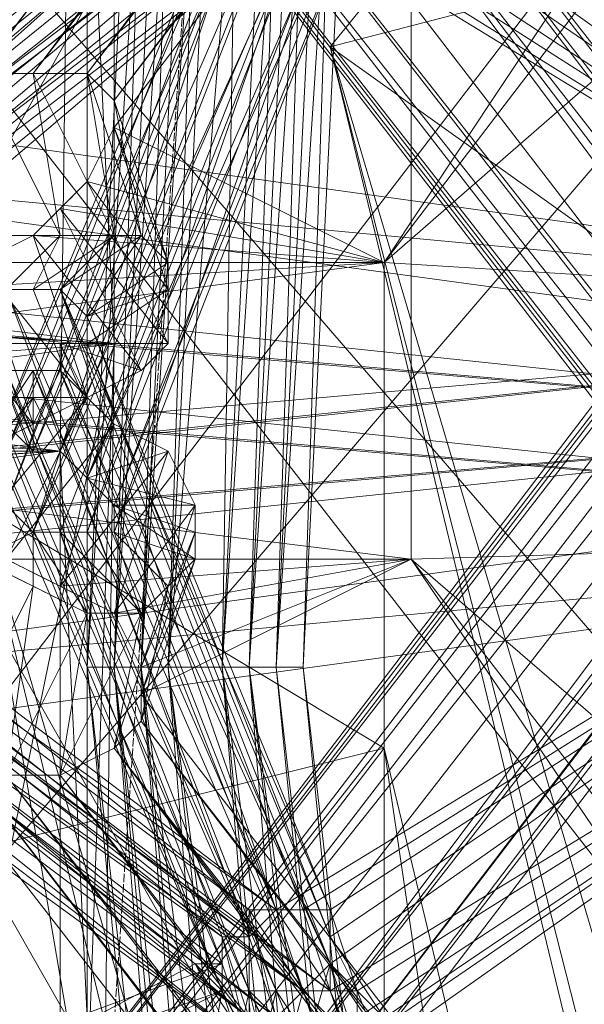
# Model space of a CAD drawing. Units: millimetres. Extents: x 269 to 47887, y -5561 to 2906.
# Drawn here: x 42059 to 42113, y 6 to 100 of the extents above; entities that cross this region are included whole.
import ezdxf

# ---------------------------------------------------------------- set-up
doc = ezdxf.new("R2010")
doc.units = ezdxf.units.MM
doc.header["$MEASUREMENT"] = 0
doc.linetypes.add('PDF_IMPORT', pattern=[1, 0.8, -0.2])
doc.layers.add('МАФЫ НАШИ', color=7, linetype='Continuous', lineweight=25)

# ---------------------------------------------------------------- blocks, each defined once
blk = doc.blocks.new('прьлг6')
at = {"layer": 'МАФЫ НАШИ', "lineweight": 13}
for points in [[(35309.968, 5739.371), (35250.649, 5883.8), (35211.963, 6035.966), (35250.649, 5883.8), (35209.384, 6035.966), (35211.963, 6035.966), (35193.909, 6193.29), (35209.384, 6035.966), (35193.909, 6193.29), (35201.647, 6350.614), (35193.909, 6193.29), (35201.647, 6350.614), (35232.596, 6502.78), (35201.647, 6350.614), (35232.596, 6502.78), (35286.757, 6649.788), (35232.596, 6502.78), (35286.757, 6652.367), (35286.757, 6649.788), (35361.55, 6789.059), (35286.757, 6652.367), (35361.55, 6789.059)], [(35312.547, 5739.371), (35250.649, 5883.8), (35209.384, 6035.966), (35211.963, 6035.966), (35193.909, 6193.29), (35201.647, 6350.614), (35232.596, 6502.78), (35286.757, 6652.367), (35286.757, 6649.788), (35361.55, 6789.059)], [(35426.027, 6603.365), (35157.802, 6250.03), (35426.027, 6598.206), (35162.96, 6250.03), (35428.606, 6598.206), (35168.119, 6250.03), (35433.764, 6595.627), (35173.277, 6250.03), (35436.343, 6595.627)], [(35173.277, 6250.03), (35441.502, 6598.206), (35175.856, 6247.451), (35446.66, 6600.785), (35175.856, 6244.872), (35201.647, 6231.976), (35173.277, 6239.714)], [(35284.177, 6226.818), (35119.116, 6242.293), (35116.537, 6250.03), (35291.915, 6479.568), (34990.162, 6203.606), (35116.537, 6250.03), (34992.741, 6105.601), (34995.32, 6095.285), (35201.647, 6136.55), (35206.805, 6123.655), (35284.177, 6226.818), (35289.336, 6219.081), (35462.134, 6458.936), (35542.086, 6562.099), (35536.928, 6572.416)], [(35005.636, 6074.652), (35119.116, 6242.293), (35054.639, 6046.282), (35294.494, 6471.831), (35291.915, 6479.568), (35464.713, 6448.619), (35364.129, 6497.622), (35464.713, 6448.619), (35366.708, 6497.622)], [(35147.486, 6231.976), (34990.162, 6203.606), (35201.647, 6231.976), (35201.647, 6136.55), (35284.177, 6226.818), (35201.647, 6231.976), (35462.134, 6458.936), (35284.177, 6226.818), (35196.489, 6164.92), (35206.805, 6123.655)], [(34995.32, 6095.285), (35186.172, 6162.341), (35206.805, 6123.655), (35188.751, 6162.341), (35206.805, 6123.655), (35196.489, 6164.92), (35284.177, 6226.818), (35196.489, 6167.499), (35284.177, 6226.818), (35191.33, 6170.078), (35137.17, 6211.344), (35191.33, 6170.078), (35137.17, 6211.344), (35284.177, 6226.818), (35137.17, 6213.923), (35284.177, 6226.818), (35139.749, 6211.344)], [(34964.371, 6275.821), (34964.371, 6149.446), (34964.371, 6286.137), (34964.371, 6159.762), (34966.95, 6446.04), (34964.371, 6286.137), (34966.95, 6386.721), (34966.95, 6371.247), (35175.856, 6358.351), (35175.856, 6345.456), (35173.277, 6286.137), (35173.277, 6278.4), (35173.277, 6159.762), (35170.698, 6103.022), (35170.698, 6118.497)], [(35129.432, 6324.823), (35175.856, 6345.456), (35129.432, 6324.823), (35173.277, 6286.137), (35126.853, 6322.244), (35173.277, 6286.137), (35173.277, 6159.762), (35173.277, 6417.67), (35173.277, 6286.137), (35175.856, 6358.351), (35173.277, 6417.67), (34966.95, 6446.04), (35116.537, 6422.829)], [(35379.604, 6425.408), (35155.223, 6131.392), (35054.639, 6046.282), (35152.644, 6128.813)], [(35387.341, 6415.091), (35168.119, 6139.129), (35382.183, 6417.67), (35162.96, 6136.55), (35379.604, 6420.25), (35157.802, 6133.971), (35379.604, 6422.829), (35155.223, 6131.392)], [(35209.384, 6079.81), (35173.277, 6121.076), (35211.963, 6082.389), (35178.435, 6123.655), (35214.542, 6084.968), (35181.014, 6128.813), (35217.121, 6090.127), (35405.394, 6422.829), (35181.014, 6128.813)], [(35405.394, 6422.829), (35181.014, 6131.392), (35400.236, 6420.25), (35181.014, 6133.971), (35397.657, 6417.67), (35178.435, 6136.55), (35392.499, 6415.091)], [(35196.489, 6265.504), (35289.336, 6206.185), (35199.068, 6265.504), (35289.336, 6206.185), (35193.909, 6265.504), (35139.749, 6221.66), (35193.909, 6265.504), (35142.328, 6221.66), (35289.336, 6206.185), (35139.749, 6219.081), (35119.116, 6182.974), (35132.011, 6219.081), (35134.59, 6415.091), (35173.277, 6417.67), (35137.17, 6415.091)], [(35178.435, 6136.55), (35387.341, 6415.091), (35173.277, 6139.129)], [(35137.17, 6234.555), (35003.057, 6345.456), (35134.59, 6234.555), (35003.057, 6345.456), (35132.011, 6231.976), (34964.371, 6394.459), (35132.011, 6231.976), (35121.695, 6190.711), (35139.749, 6226.818), (35121.695, 6190.711), (35142.328, 6226.818), (35121.695, 6190.711), (35142.328, 6226.818), (35291.915, 6213.923), (35204.226, 6275.821), (35291.915, 6213.923), (35201.647, 6278.4), (35175.856, 6366.089), (35193.909, 6280.979), (35211.963, 6319.665), (35196.489, 6280.979), (35175.856, 6366.089), (35199.068, 6280.979), (35211.963, 6319.665)], [(35005.636, 6358.351), (35121.695, 6190.711), (35057.218, 6386.721), (35299.652, 5958.593), (35297.073, 5950.856), (35469.872, 5984.384)], [(35384.762, 6007.596), (35157.802, 6301.612), (35057.218, 6386.721), (35155.223, 6304.191)], [(35173.277, 6193.29), (35181.014, 6353.193), (35173.277, 6193.29)], [(35173.277, 6193.29), (35181.014, 6353.193), (35173.277, 6193.29)], [(35193.909, 6265.504), (35139.749, 6224.239), (35191.33, 6265.504), (35137.17, 6224.239), (35188.751, 6268.084), (35137.17, 6226.818), (35188.751, 6268.084), (35134.59, 6226.818), (35188.751, 6270.663), (34997.899, 6337.719), (35134.59, 6226.818), (35175.856, 6224.239), (35129.432, 6226.818), (34966.95, 6250.03), (34966.95, 6348.035), (35175.856, 6319.665), (34966.95, 6250.03), (35175.856, 6224.239), (35137.17, 6224.239)], [(35289.336, 6206.185), (35121.695, 6190.711), (35119.116, 6182.974), (35297.073, 5950.856), (34995.32, 6229.397), (35119.116, 6182.974), (34992.741, 6327.402), (34997.899, 6337.719), (35204.226, 6299.033), (35204.226, 6203.606), (34995.32, 6229.397), (35152.644, 6203.606)], [(35124.274, 6126.234), (35173.277, 6159.762), (35173.277, 6152.025), (35173.277, 6278.4), (35175.856, 6224.239), (35173.277, 6152.025), (35173.277, 6020.491), (35175.856, 6224.239), (35175.856, 6319.665)], [(35268.703, 6262.925), (35186.172, 6265.504), (35188.751, 6268.084), (35268.703, 6262.925), (35188.751, 6270.663), (35188.751, 6268.084), (35191.33, 6275.821), (35188.751, 6268.084), (35191.33, 6265.504), (35191.33, 6275.821), (35193.909, 6273.242), (35191.33, 6265.504), (35193.909, 6265.504), (35196.489, 6262.925), (35289.336, 6206.185), (35199.068, 6265.504), (35289.336, 6206.185), (35199.068, 6268.084), (35289.336, 6206.185)], [(35467.292, 5976.647), (35204.226, 6203.606), (35289.336, 6206.185), (35204.226, 6299.033), (35209.384, 6311.928), (35289.336, 6206.185)], [(35199.068, 6270.663), (35209.384, 6311.928), (35199.068, 6268.084), (35289.336, 6206.185), (35199.068, 6268.084)], [(35389.92, 6015.333), (35170.698, 6293.874), (35387.341, 6015.333), (35165.54, 6296.453), (35384.762, 6012.754), (35160.381, 6299.033), (35384.762, 6010.175), (35157.802, 6301.612)], [(35410.553, 6010.175), (35183.593, 6301.612), (35405.394, 6012.754), (35183.593, 6299.033), (35400.236, 6015.333), (35181.014, 6296.453), (35395.078, 6015.333)], [(35181.014, 6296.453), (35389.92, 6015.333), (35175.856, 6293.874)], [(35413.132, 5355.087), (35196.489, 6252.609), (35266.124, 6270.663), (35230.017, 6293.874), (35196.489, 6252.609), (35438.923, 5432.46), (35467.292, 5445.355), (35423.448, 5360.246), (35449.239, 5393.774), (35467.292, 5445.355), (35266.124, 6270.663), (35449.239, 5393.774), (35426.027, 5435.039), (35423.448, 5360.246)], [(35291.915, 6213.923), (35199.068, 6273.242), (35144.907, 6229.397), (35291.915, 6213.923), (35144.907, 6226.818), (35291.915, 6213.923), (35144.907, 6229.397), (35291.915, 6213.923), (35199.068, 6273.242), (35291.915, 6213.923), (35201.647, 6273.242)], [(35165.54, 6213.923), (35191.33, 6273.242), (35188.751, 6273.242), (35165.54, 6213.923), (35191.33, 6273.242), (35165.54, 6213.923), (35162.96, 6219.081)], [(35186.172, 6270.663), (35134.59, 6226.818), (35188.751, 6268.084), (35137.17, 6226.818), (35188.751, 6268.084), (35137.17, 6224.239), (35191.33, 6265.504), (35139.749, 6224.239), (35193.909, 6265.504), (35142.328, 6221.66), (35193.909, 6265.504), (35289.336, 6206.185), (35142.328, 6221.66), (35289.336, 6206.185), (35142.328, 6219.081)], [(35170.698, 6206.185), (35193.909, 6265.504), (35170.698, 6206.185)], [(35438.923, 5447.934), (35441.502, 5440.197), (35436.343, 5447.934), (35436.343, 5437.618), (35441.502, 5440.197), (35436.343, 5437.618), (35446.66, 5442.776), (35438.923, 5440.197), (35436.343, 5437.618), (35340.917, 5306.085), (35438.923, 5440.197), (35472.451, 5471.146), (35340.917, 5306.085), (35426.027, 5435.039), (35232.596, 6226.818), (35423.448, 5360.246), (35196.489, 6252.609), (35232.596, 6226.818)], [(35196.489, 6252.609), (35196.489, 6252.609)], [(35132.011, 6213.923), (35116.537, 6250.03), (35129.432, 6213.923), (35116.537, 6250.03), (35134.59, 6213.923), (35116.537, 6250.03), (35132.011, 6213.923), (35170.698, 6213.923), (35129.432, 6211.344)], [(35162.96, 6213.923), (35168.119, 6216.502), (35157.802, 6229.397)], [(35162.96, 6231.976), (35168.119, 6216.502), (35173.277, 6219.081), (35162.96, 6231.976), (35168.119, 6234.555), (35173.277, 6219.081), (35178.435, 6221.66), (35168.119, 6234.555), (35170.698, 6237.134), (35178.435, 6221.66), (35181.014, 6224.239), (35170.698, 6237.134), (35173.277, 6239.714), (35181.014, 6224.239), (35181.014, 6229.397), (35173.277, 6239.714), (35175.856, 6244.872), (35181.014, 6229.397), (35181.014, 6231.976), (35175.856, 6244.872), (35175.856, 6247.451), (35181.014, 6231.976), (35178.435, 6234.555), (35175.856, 6247.451), (35173.277, 6250.03), (35178.435, 6234.555), (35175.856, 6234.555), (35173.277, 6250.03), (35168.119, 6250.03), (35175.856, 6234.555), (35170.698, 6234.555), (35168.119, 6250.03), (35162.96, 6250.03), (35170.698, 6234.555), (35165.54, 6234.555)], [(35175.856, 6247.451), (35175.856, 6247.451)], [(35175.856, 6244.872), (35175.856, 6244.872)], [(35199.068, 6157.183), (35209.384, 6115.917), (35199.068, 6157.183), (35289.336, 6219.081), (35201.647, 6159.762), (35289.336, 6219.081), (35139.749, 6206.185), (35119.116, 6242.293), (35139.749, 6206.185), (35289.336, 6219.081), (35142.328, 6203.606), (35196.489, 6162.341), (35289.336, 6219.081)], [(35170.698, 6237.134), (35201.647, 6231.976), (35168.119, 6234.555)], [(35170.698, 6229.397), (35168.119, 6229.397), (35175.856, 6234.555)], [(35175.856, 6234.555), (35170.698, 6229.397), (35175.856, 6234.555)], [(35162.96, 6231.976), (35201.647, 6231.976), (35157.802, 6229.397), (34990.162, 6203.606), (35152.644, 6229.397)], [(35181.014, 6231.976), (35173.277, 6226.818), (35181.014, 6231.976)], [(35201.647, 6231.976), (35201.647, 6231.976)], [(35165.54, 6203.606), (35204.226, 6203.606), (35160.381, 6203.606), (34995.32, 6229.397), (35155.223, 6203.606)], [(35168.119, 6229.397), (35191.33, 6170.078), (35168.119, 6229.397)], [(35168.119, 6229.397), (35168.119, 6229.397)], [(35170.698, 6229.397), (35170.698, 6229.397)], [(35183.593, 6164.92), (35132.011, 6206.185), (35186.172, 6164.92), (35132.011, 6206.185), (35186.172, 6167.499), (35134.59, 6208.765), (35188.751, 6167.499), (35137.17, 6208.765), (35188.751, 6170.078), (35137.17, 6211.344), (35191.33, 6170.078), (35284.177, 6226.818), (35137.17, 6211.344)], [(35173.277, 6226.818), (35173.277, 6226.818)], [(35196.489, 6167.499), (35284.177, 6226.818), (35196.489, 6167.499)], [(35126.853, 6025.65), (35129.432, 6216.502), (35129.432, 6025.65), (35132.011, 6216.502), (35134.59, 6023.07), (35137.17, 6219.081), (35175.856, 6224.239), (35134.59, 6023.07), (35173.277, 6020.491), (35134.59, 6020.491), (35173.277, 6020.491), (35124.274, 6015.333), (34961.792, 5989.542), (35119.116, 6015.333)], [(35139.749, 6221.66), (35175.856, 6224.239), (35139.749, 6221.66)], [(35178.435, 6221.66), (35170.698, 6224.239), (35181.014, 6224.239), (35173.277, 6224.239), (35170.698, 6224.239)], [(35170.698, 6224.239), (35196.489, 6164.92), (35170.698, 6224.239)], [(35170.698, 6224.239), (35170.698, 6224.239)], [(35173.277, 6224.239), (35173.277, 6224.239)], [(35162.96, 6221.66), (35188.751, 6162.341), (35186.172, 6162.341), (35162.96, 6221.66), (35188.751, 6162.341), (35162.96, 6221.66), (35160.381, 6213.923)], [(35160.381, 6221.66), (35186.172, 6162.341), (35160.381, 6221.66)], [(35142.328, 6206.185), (35289.336, 6219.081), (35142.328, 6203.606), (35289.336, 6219.081), (35196.489, 6162.341), (35289.336, 6219.081), (35199.068, 6162.341), (35289.336, 6219.081), (35196.489, 6162.341)], [(35160.381, 6203.606), (35168.119, 6219.081), (35173.277, 6219.081), (35160.381, 6203.606)], [(35165.54, 6203.606), (35173.277, 6219.081), (35175.856, 6216.502), (35165.54, 6203.606), (35170.698, 6201.027), (35175.856, 6216.502), (35181.014, 6213.923), (35170.698, 6201.027), (35175.856, 6198.448), (35181.014, 6213.923), (35183.593, 6208.765), (35175.856, 6198.448), (35178.435, 6193.29), (35183.593, 6208.765), (35183.593, 6206.185), (35178.435, 6193.29), (35178.435, 6190.711), (35183.593, 6206.185), (35183.593, 6203.606), (35178.435, 6190.711), (35178.435, 6188.132), (35183.593, 6203.606), (35181.014, 6201.027), (35178.435, 6188.132), (35175.856, 6185.553), (35181.014, 6201.027), (35178.435, 6198.448), (35175.856, 6185.553), (35170.698, 6182.974), (35178.435, 6198.448), (35173.277, 6198.448), (35170.698, 6182.974), (35165.54, 6182.974), (35173.277, 6198.448), (35168.119, 6201.027), (35165.54, 6182.974)], [(35160.381, 6185.553), (35168.119, 6201.027), (35162.96, 6203.606)], [(35168.119, 6219.081), (35168.119, 6219.081)], [(35191.33, 6152.025), (35173.277, 6069.494), (35199.068, 6157.183), (35289.336, 6219.081), (35201.647, 6157.183)], [(35173.277, 6219.081), (35173.277, 6219.081)], [(35199.068, 6159.762), (35289.336, 6219.081), (35199.068, 6159.762)], [(35134.59, 6213.923), (35170.698, 6213.923), (35134.59, 6216.502)], [(35175.856, 6216.502), (35173.277, 6211.344), (35175.856, 6216.502)], [(35175.856, 6216.502), (35175.856, 6216.502)], [(35168.119, 6213.923), (35168.119, 6213.923)], [(35170.698, 6213.923), (35170.698, 6213.923)], [(35170.698, 6213.923), (35170.698, 6213.923)], [(35173.277, 6211.344), (35175.856, 6208.765), (35183.593, 6208.765), (35173.277, 6211.344), (35181.014, 6213.923)], [(35181.014, 6213.923), (35181.014, 6213.923)], [(35173.277, 6211.344), (35173.277, 6211.344)], [(35170.698, 6077.231), (35186.172, 6162.341), (35188.751, 6162.341), (35191.33, 6152.025)], [(35193.909, 6152.025), (35188.751, 6162.341), (35193.909, 6152.025)], [(35196.489, 6154.604), (35188.751, 6162.341), (35191.33, 6162.341), (35196.489, 6154.604), (35191.33, 6162.341), (35193.909, 6162.341), (35196.489, 6154.604)], [(35199.068, 6157.183), (35193.909, 6162.341), (35196.489, 6164.92), (35199.068, 6157.183)], [(35201.647, 6157.183), (35196.489, 6164.92), (35201.647, 6157.183)], [(35201.647, 6159.762), (35196.489, 6164.92), (35196.489, 6167.499), (35201.647, 6159.762), (35196.489, 6167.499), (35196.489, 6170.078), (35199.068, 6162.341), (35196.489, 6162.341), (35196.489, 6170.078), (35193.909, 6170.078), (35196.489, 6162.341), (35193.909, 6170.078), (35191.33, 6170.078), (35137.17, 6208.765), (35188.751, 6167.499), (35134.59, 6208.765), (35186.172, 6167.499), (35132.011, 6206.185), (35186.172, 6164.92), (35132.011, 6206.185), (35186.172, 6164.92), (34995.32, 6095.285), (35132.011, 6206.185)], [(35129.432, 6167.499), (35266.124, 5605.259), (35271.282, 5713.58), (35348.655, 5574.31), (35266.124, 5605.259), (35343.496, 5463.409), (35162.96, 6208.765), (35266.124, 5605.259)], [(35162.96, 6208.765), (35348.655, 5574.31)], [(35183.593, 6206.185), (35175.856, 6208.765), (35183.593, 6206.185)], [(35175.856, 6208.765), (35175.856, 6208.765)], [(35183.593, 6208.765), (35183.593, 6208.765)], [(35191.33, 6170.078), (35188.751, 6170.078), (35193.909, 6162.341), (35191.33, 6159.762), (35188.751, 6170.078), (35188.751, 6167.499), (35191.33, 6159.762)], [(35188.751, 6159.762), (35188.751, 6167.499), (35186.172, 6167.499), (35188.751, 6159.762)], [(35188.751, 6157.183), (35186.172, 6167.499), (35186.172, 6164.92), (35188.751, 6157.183), (35186.172, 6164.92), (35183.593, 6164.92), (35188.751, 6157.183)], [(35188.751, 6154.604), (35183.593, 6164.92), (35186.172, 6162.341), (35188.751, 6154.604), (35186.172, 6162.341), (34995.32, 6095.285), (35129.432, 6206.185)], [(35168.119, 6201.027), (35168.119, 6206.185), (35168.119, 6201.027)], [(35178.435, 6198.448), (35170.698, 6206.185), (35173.277, 6206.185)], [(35181.014, 6201.027), (35175.856, 6206.185), (35181.014, 6201.027)], [(35183.593, 6206.185), (35183.593, 6206.185)], [(35188.751, 6157.183), (35134.59, 6198.448), (35188.751, 6157.183), (35137.17, 6198.448), (35188.751, 6159.762), (35137.17, 6201.027), (35191.33, 6159.762), (35139.749, 6201.027), (35193.909, 6162.341), (35139.749, 6203.606), (35196.489, 6162.341), (35142.328, 6203.606), (35193.909, 6162.341), (35170.698, 6077.231), (35191.33, 6162.341), (35206.805, 6123.655), (35193.909, 6162.341), (35139.749, 6201.027), (35191.33, 6159.762), (35139.749, 6201.027), (35188.751, 6159.762), (35137.17, 6198.448), (35188.751, 6157.183), (35134.59, 6198.448), (35188.751, 6157.183), (35132.011, 6198.448)], [(35175.856, 6198.448), (35204.226, 6203.606), (35170.698, 6201.027)], [(35175.856, 6185.553), (35449.239, 5837.376), (35178.435, 6188.132), (35454.397, 5834.797), (35178.435, 6190.711), (35204.226, 6203.606), (35178.435, 6193.29)], [(35183.593, 6203.606), (35183.593, 6203.606)], [(35204.226, 6203.606), (35204.226, 6203.606)], [(35181.014, 6201.027), (35181.014, 6201.027)], [(35178.435, 6198.448), (35178.435, 6198.448)], [(35188.751, 6033.387), (35173.277, 6193.29), (35188.751, 6033.387)], [(35188.751, 6033.387), (35173.277, 6193.29), (35188.751, 6033.387)], [(35193.909, 6193.29), (35193.909, 6193.29)], [(35155.223, 6188.132), (35431.185, 5832.218), (35346.075, 5852.851), (35155.223, 6188.132), (35119.116, 6146.867), (35346.075, 5852.851), (35119.116, 6144.287), (35343.496, 5855.43), (35119.116, 6141.708), (35338.338, 5858.009), (35116.537, 6139.129), (35333.18, 5860.588)], [(35168.119, 6141.708), (35271.282, 5713.58), (35129.432, 6167.499), (35168.119, 6141.708), (35201.647, 6185.553), (35348.655, 5574.31), (35343.496, 5463.409)], [(35431.185, 5832.218), (35160.381, 6185.553), (35431.185, 5834.797), (35165.54, 6182.974), (35433.764, 5837.376), (35170.698, 6182.974), (35438.923, 5837.376), (35175.856, 6185.553), (35444.081, 5837.376)], [(35175.856, 6185.553), (35175.856, 6185.553)], [(35201.647, 6185.553), (35271.282, 5713.58)], [(35201.647, 6185.553), (35201.647, 6185.553)], [(35170.698, 6182.974), (35170.698, 6182.974)], [(35188.751, 6170.078), (35188.751, 6170.078)], [(35191.33, 6170.078), (35191.33, 6170.078)], [(35191.33, 6170.078), (35191.33, 6170.078)], [(35193.909, 6170.078), (35193.909, 6170.078)], [(35193.909, 6170.078), (35193.909, 6170.078)], [(35196.489, 6170.078), (35196.489, 6170.078)], [(35186.172, 6167.499), (35186.172, 6167.499)], [(35186.172, 6167.499), (35186.172, 6167.499)], [(35188.751, 6167.499), (35188.751, 6167.499)], [(35188.751, 6167.499), (35188.751, 6167.499)], [(35196.489, 6167.499), (35196.489, 6167.499)], [(35183.593, 6164.92), (35183.593, 6164.92)], [(35186.172, 6164.92), (35186.172, 6164.92)], [(35186.172, 6164.92), (35186.172, 6164.92)], [(35196.489, 6164.92), (35196.489, 6164.92)], [(35188.751, 6162.341), (35170.698, 6077.231), (35188.751, 6162.341)], [(35186.172, 6162.341), (35186.172, 6162.341)], [(35188.751, 6162.341), (35188.751, 6162.341)], [(35188.751, 6162.341), (35188.751, 6162.341)], [(35191.33, 6162.341), (35191.33, 6162.341)], [(35193.909, 6162.341), (35193.909, 6162.341)], [(35193.909, 6162.341), (35193.909, 6162.341)], [(35193.909, 6162.341), (35193.909, 6162.341)], [(35196.489, 6162.341), (35196.489, 6162.341)], [(35219.7, 6103.022), (35196.489, 6162.341), (35219.7, 6103.022)], [(35196.489, 6162.341), (35196.489, 6162.341)], [(35196.489, 6162.341), (35196.489, 6162.341)], [(35199.068, 6162.341), (35199.068, 6162.341)], [(35199.068, 6162.341), (35199.068, 6162.341)]]:
    blk.add_lwpolyline(points, dxfattribs=at)
for points in [[(35485.346, 6603.365), (35446.66, 6600.785), (35201.647, 6231.976)], [(35418.29, 6520.834), (35379.604, 6425.408), (35054.639, 6046.282)], [(35170.698, 6213.923), (35132.011, 6219.081), (35173.277, 6417.67)], [(35191.33, 6278.4), (34964.371, 6394.459), (35134.59, 6234.555), (35191.33, 6278.4), (35137.17, 6234.555), (35191.33, 6275.821), (35139.749, 6234.555), (35191.33, 6275.821), (35142.328, 6231.976), (35193.909, 6273.242), (35142.328, 6231.976), (35196.489, 6273.242), (35144.907, 6229.397), (35199.068, 6273.242), (35144.907, 6229.397), (35196.489, 6273.242), (35142.328, 6231.976), (35193.909, 6273.242), (35142.328, 6231.976), (35191.33, 6275.821), (35139.749, 6234.555), (35191.33, 6275.821), (35137.17, 6234.555)], [(34961.792, 6386.721), (35186.172, 6270.663), (35132.011, 6226.818)], [(35426.027, 5912.17), (35384.762, 6007.596), (35057.218, 6386.721)], [(35289.336, 6206.185), (35199.068, 6270.663), (35170.698, 6358.351)], [(35183.593, 6350.614), (35173.277, 6193.29), (35181.014, 6353.193)], [(35181.014, 6353.193), (35175.856, 6193.29), (35183.593, 6350.614)], [(35186.172, 6350.614), (35175.856, 6193.29), (35183.593, 6350.614)], [(35188.751, 6350.614), (35178.435, 6193.29), (35186.172, 6350.614)], [(35183.593, 6350.614), (35178.435, 6193.29), (35186.172, 6350.614)], [(35193.909, 6350.614), (35181.014, 6193.29), (35188.751, 6350.614)], [(35186.172, 6350.614), (35181.014, 6193.29), (35188.751, 6350.614)], [(35196.489, 6350.614), (35186.172, 6193.29), (35193.909, 6350.614)], [(35188.751, 6350.614), (35186.172, 6193.29), (35193.909, 6350.614)], [(35199.068, 6350.614), (35188.751, 6193.29), (35196.489, 6350.614)], [(35193.909, 6350.614), (35188.751, 6193.29), (35196.489, 6350.614)], [(35201.647, 6350.614), (35191.33, 6193.29), (35199.068, 6350.614)], [(35196.489, 6350.614), (35191.33, 6193.29), (35199.068, 6350.614)], [(35199.068, 6350.614), (35193.909, 6193.29), (35201.647, 6350.614)], [(35162.96, 6211.344), (35188.751, 6273.242), (35188.751, 6270.663), (35162.96, 6211.344), (35188.751, 6270.663)], [(35168.119, 6213.923), (35193.909, 6273.242), (35191.33, 6273.242)], [(35170.698, 6213.923), (35196.489, 6270.663), (35193.909, 6273.242)], [(35165.54, 6208.765), (35188.751, 6270.663), (35188.751, 6268.084), (35165.54, 6208.765), (35188.751, 6268.084)], [(35173.277, 6211.344), (35199.068, 6268.084), (35199.068, 6270.663), (35173.277, 6211.344), (35199.068, 6270.663), (35196.489, 6270.663)], [(35168.119, 6206.185), (35188.751, 6268.084), (35191.33, 6265.504), (35168.119, 6206.185), (35191.33, 6265.504), (35193.909, 6265.504)], [(35175.856, 6208.765), (35199.068, 6265.504), (35199.068, 6268.084), (35175.856, 6208.765), (35199.068, 6268.084)], [(35173.277, 6206.185), (35193.909, 6265.504), (35196.489, 6265.504)], [(35175.856, 6206.185), (35196.489, 6265.504), (35199.068, 6265.504), (35175.856, 6206.185), (35199.068, 6265.504)], [(35116.537, 6250.03), (35137.17, 6213.923), (35284.177, 6226.818)], [(35284.177, 6226.818), (35137.17, 6213.923), (35116.537, 6250.03)], [(35284.177, 6226.818), (35289.336, 6219.081), (35119.116, 6242.293)], [(35119.116, 6242.293), (35139.749, 6206.185), (35289.336, 6219.081)], [(35168.119, 6229.397), (35170.698, 6234.555), (35165.54, 6229.397)], [(35173.277, 6226.818), (35178.435, 6234.555), (35170.698, 6229.397)], [(35165.54, 6229.397), (35188.751, 6167.499), (35191.33, 6170.078)], [(35170.698, 6229.397), (35191.33, 6170.078), (35193.909, 6170.078), (35170.698, 6229.397), (35193.909, 6170.078), (35196.489, 6170.078)], [(35173.277, 6224.239), (35181.014, 6229.397), (35173.277, 6226.818)], [(35121.695, 6190.711), (35142.328, 6226.818), (35291.915, 6213.923)], [(35162.96, 6226.818), (35186.172, 6164.92), (35186.172, 6167.499), (35162.96, 6226.818), (35186.172, 6167.499), (35188.751, 6167.499)], [(35284.177, 6226.818), (35196.489, 6164.92), (35170.698, 6077.231)], [(35173.277, 6226.818), (35196.489, 6170.078), (35196.489, 6167.499), (35173.277, 6226.818), (35196.489, 6167.499)], [(35193.909, 6170.078), (35284.177, 6226.818), (35196.489, 6170.078), (35284.177, 6226.818)], [(35160.381, 6224.239), (35186.172, 6162.341), (35186.172, 6164.92), (35160.381, 6224.239), (35186.172, 6164.92)], [(35170.698, 6221.66), (35173.277, 6219.081), (35170.698, 6224.239)], [(35173.277, 6224.239), (35196.489, 6167.499), (35196.489, 6164.92)], [(35165.54, 6221.66), (35168.119, 6221.66), (35162.96, 6213.923), (35165.54, 6221.66), (35160.381, 6213.923), (35162.96, 6221.66)], [(35165.54, 6221.66), (35191.33, 6162.341), (35188.751, 6162.341)], [(35168.119, 6221.66), (35168.119, 6216.502), (35170.698, 6221.66)], [(35168.119, 6221.66), (35193.909, 6162.341), (35191.33, 6162.341)], [(35170.698, 6221.66), (35196.489, 6164.92), (35193.909, 6162.341)], [(35119.116, 6182.974), (35139.749, 6219.081), (35289.336, 6206.185)], [(35289.336, 6206.185), (35139.749, 6219.081), (35119.116, 6182.974)], [(35162.96, 6219.081), (35155.223, 6203.606), (35168.119, 6219.081)], [(35168.119, 6213.923), (35170.698, 6213.923), (35168.119, 6219.081), (35168.119, 6213.923), (35162.96, 6219.081), (35165.54, 6213.923)], [(35170.698, 6213.923), (35173.277, 6219.081), (35173.277, 6211.344)], [(34961.792, 6185.553), (35124.274, 6211.344), (35170.698, 6213.923)], [(35289.336, 6206.185), (35291.915, 6213.923), (35121.695, 6190.711)], [(35170.698, 6213.923), (35173.277, 6159.762), (35170.698, 6118.497)], [(35162.96, 6208.765), (35129.432, 6167.499), (35201.647, 6185.553)], [(35168.119, 6206.185), (35162.96, 6203.606), (35165.54, 6208.765)], [(35175.856, 6208.765), (35183.593, 6203.606), (35175.856, 6206.185)], [(34959.213, 6046.282), (35183.593, 6164.92), (35129.432, 6206.185)], [(35170.698, 6206.185), (35173.277, 6198.448), (35168.119, 6206.185)], [(35175.856, 6206.185), (35178.435, 6198.448), (35173.277, 6206.185)], [(35490.504, 5832.218), (35454.397, 5834.797), (35204.226, 6203.606)], [(35175.856, 6193.29), (35188.751, 6033.387), (35173.277, 6193.29)], [(35173.277, 6193.29), (35191.33, 6033.387), (35175.856, 6193.29)], [(35178.435, 6193.29), (35191.33, 6033.387), (35175.856, 6193.29)], [(35175.856, 6193.29), (35193.909, 6033.387), (35178.435, 6193.29)], [(35181.014, 6193.29), (35193.909, 6033.387), (35178.435, 6193.29)], [(35178.435, 6193.29), (35199.068, 6033.387), (35181.014, 6193.29)], [(35186.172, 6193.29), (35199.068, 6033.387), (35181.014, 6193.29)], [(35181.014, 6193.29), (35201.647, 6035.966), (35186.172, 6193.29)], [(35188.751, 6193.29), (35201.647, 6035.966), (35186.172, 6193.29)], [(35186.172, 6193.29), (35206.805, 6035.966), (35188.751, 6193.29)], [(35191.33, 6193.29), (35206.805, 6035.966), (35188.751, 6193.29)], [(35188.751, 6193.29), (35209.384, 6035.966), (35191.33, 6193.29)], [(35193.909, 6193.29), (35191.33, 6193.29), (35209.384, 6035.966)], [(35191.33, 6193.29), (35193.909, 6193.29), (35209.384, 6035.966)], [(35196.489, 6162.341), (35191.33, 6170.078), (35193.909, 6162.341)], [(35201.647, 6159.762), (35196.489, 6167.499), (35199.068, 6162.341)], [(35170.698, 6077.231), (35186.172, 6162.341), (34959.213, 6046.282)], [(35188.751, 6154.604), (35186.172, 6162.341), (35191.33, 6152.025)], [(35191.33, 6159.762), (35214.542, 6100.443), (35193.909, 6162.341)], [(35193.909, 6162.341), (35217.121, 6103.022), (35196.489, 6162.341)], [(35196.489, 6162.341), (35222.279, 6103.022), (35199.068, 6162.341)], [(35199.068, 6162.341), (35222.279, 6103.022), (35199.068, 6159.762)]]:
    blk.add_lwpolyline(points, close=True, dxfattribs=at)
at = {"layer": 'МАФЫ НАШИ', "linetype": 'PDF_IMPORT', "lineweight": 13}
for points in [[(35199.068, 6495.043), (35199.068, 6502.78), (35193.909, 6502.78), (35199.068, 6502.78), (35173.277, 6121.076)], [(35175.856, 6224.239), (35175.856, 6335.14)], [(35157.802, 6250.03), (35173.277, 6250.03)], [(35173.277, 6239.714), (35168.119, 6234.555)], [(35178.435, 6234.555), (35165.54, 6234.555)], [(35181.014, 6224.239), (35181.014, 6231.976)], [(35162.96, 6213.923), (35178.435, 6221.66)], [(35165.54, 6221.66), (35170.698, 6221.66)], [(35173.277, 6198.448), (35157.802, 6206.185)], [(35175.856, 6206.185), (35168.119, 6206.185)], [(35175.856, 6198.448), (35165.54, 6203.606)], [(35175.856, 6193.29), (35193.909, 6193.29), (35173.277, 6193.29)], [(35178.435, 6188.132), (35178.435, 6193.29)], [(35196.489, 6164.92), (35196.489, 6170.078)], [(35193.909, 6162.341), (35186.172, 6162.341)]]:
    blk.add_lwpolyline(points, dxfattribs=at)

msp = doc.modelspace()

# ---------------------------------------------------------------- block references
at = {"layer": 'МАФЫ НАШИ'}
msp.add_blockref('прьлг6', (6891.98, -6155.268), dxfattribs=at)

doc.saveas('drawing.dxf')
